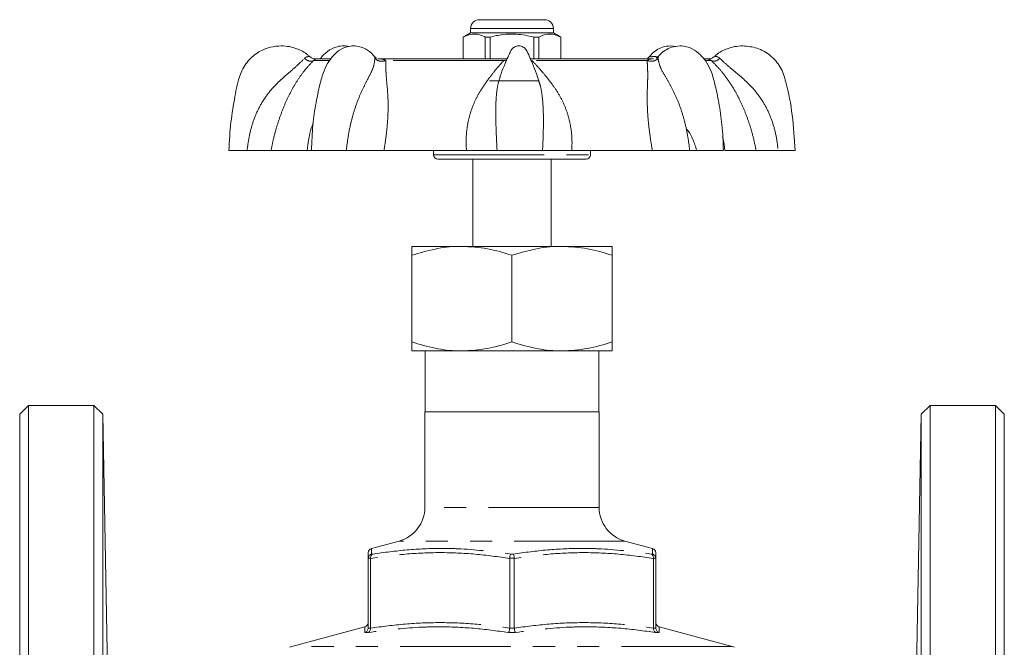
# Model space of a CAD drawing. Units: millimetres. Extents: x 149 to 205, y 82 to 274.
# Drawn here: x 149 to 205, y 238 to 274 of the extents above; entities that cross this region are included whole.
import ezdxf

# ---------------------------------------------------------------- set-up
doc = ezdxf.new("R2010")
doc.units = ezdxf.units.MM
doc.linetypes.add('PHANTOM', pattern=[12.7, 6.35, -1.27, 1.27, -1.27, 1.27, -1.27])

msp = doc.modelspace()

# ---------------------------------------------------------------- linework, layer by layer
at = {"color": 7, "linetype": 'Continuous', "lineweight": 15}
for p, q in [((175.213, 274.192), (178.963, 274.192)), ((174.713, 273.692), (174.713, 273.442)), ((179.463, 273.442), (179.463, 273.692)), ((174.713, 273.442), (174.288, 273.197)), ((174.288, 273.197), (174.288, 271.942)), ((174.293, 273.197), (174.288, 273.197)), ((174.293, 273.197), (174.293, 271.942)), ((175.032, 273.442), (174.713, 273.442)), ((179.463, 273.442), (175.032, 273.442)), ((175.828, 273.197), (175.554, 273.197)), ((175.554, 271.942), (175.554, 273.197)), ((175.828, 271.942), (175.828, 273.197)), ((178.623, 273.197), (178.349, 273.197)), ((178.349, 273.197), (178.349, 271.942)), ((178.623, 273.197), (178.623, 271.942)), ((179.888, 273.197), (179.463, 273.442)), ((179.888, 273.197), (179.884, 273.197)), ((179.884, 271.942), (179.884, 273.197)), ((179.888, 271.942), (179.888, 273.197)), ((186.488, 272.652), (186.178, 272.692)), ((166.65, 271.942), (165.88, 271.942)), ((176.806, 271.942), (169.413, 271.942)), ((185.198, 271.942), (178.154, 271.942)), ((185.464, 272.078), (185.465, 272.062)), ((188.297, 271.942), (188.099, 271.942)), ((188.378, 271.931), (188.342, 271.937)), ((175.789, 270.692), (178.598, 270.692)), ((176.423, 270.968), (176.411, 270.926)), ((178.638, 270.631), (178.602, 270.736)), ((161.887, 266.692), (160.846, 266.692)), ((165.333, 266.692), (163.259, 266.692)), ((165.58, 266.692), (165.333, 266.692)), ((165.594, 266.692), (167.58, 266.692)), ((174.472, 266.692), (169.74, 266.692)), ((172.588, 266.692), (172.588, 266.442)), ((176.232, 266.692), (178.843, 266.692)), ((185.143, 266.692), (180.525, 266.692)), ((181.588, 266.442), (181.588, 266.692)), ((187.287, 266.692), (189.212, 266.692)), ((191.096, 266.692), (189.297, 266.692)), ((192.367, 266.692), (193.328, 266.692)), ((181.338, 266.192), (172.838, 266.192)), ((174.838, 266.192), (174.838, 261.192)), ((179.338, 261.192), (179.338, 266.192)), ((171.338, 261.192), (174.213, 261.192)), ((174.213, 261.192), (179.963, 261.192)), ((179.963, 261.192), (182.838, 261.192)), ((171.338, 260.679), (171.338, 255.706)), ((177.088, 260.679), (177.088, 255.706)), ((182.838, 260.679), (182.838, 255.706)), ((174.213, 255.192), (171.338, 255.192)), ((172.113, 255.192), (172.113, 251.692)), ((179.963, 255.192), (174.213, 255.192)), ((182.838, 255.192), (179.963, 255.192)), ((182.063, 251.692), (182.063, 255.192)), ((149.338, 252.067), (148.838, 251.567)), ((153.099, 252.067), (149.338, 252.067)), ((149.338, 182.817), (149.338, 252.067)), ((153.617, 251.567), (153.099, 252.067)), ((153.099, 182.817), (153.099, 252.067)), ((201.078, 252.067), (200.56, 251.567)), ((204.838, 252.067), (201.078, 252.067)), ((201.078, 252.067), (201.078, 217.442)), ((205.338, 251.567), (204.838, 252.067)), ((204.838, 182.817), (204.838, 252.067)), ((148.838, 183.317), (148.838, 251.567)), ((153.96, 231.888), (153.617, 251.567)), ((153.617, 251.567), (153.617, 217.442)), ((172.088, 251.692), (172.088, 246.219)), ((182.088, 251.692), (172.088, 251.692)), ((182.088, 246.219), (182.088, 251.692)), ((200.56, 251.567), (200.217, 231.888)), ((200.56, 183.317), (200.56, 251.567)), ((205.338, 183.317), (205.338, 251.567)), ((170.606, 244.288), (169.024, 243.864)), ((185.153, 243.864), (183.571, 244.288)), ((168.839, 243.301), (168.838, 243.292)), ((168.838, 239.294), (168.838, 243.292)), ((168.972, 243.292), (168.972, 243.301)), ((168.972, 243.292), (168.972, 239.294)), ((176.955, 243.301), (176.955, 243.292)), ((176.955, 239.294), (176.955, 243.292)), ((177.222, 243.292), (177.222, 243.301)), ((177.222, 243.292), (177.222, 239.294)), ((185.205, 243.301), (185.205, 243.292)), ((185.205, 239.294), (185.205, 243.292)), ((185.338, 243.292), (185.338, 243.301)), ((185.338, 243.292), (185.338, 239.294)), ((168.653, 239.366), (164.459, 238.242)), ((168.838, 239.294), (168.838, 239.286)), ((168.972, 239.286), (168.972, 239.294)), ((176.955, 239.294), (176.954, 239.286)), ((177.223, 239.286), (177.222, 239.294)), ((185.205, 239.294), (185.205, 239.286)), ((185.339, 239.286), (185.338, 239.294)), ((189.718, 238.242), (185.524, 239.366))]:
    msp.add_line(p, q, dxfattribs=at)
at = {"color": 8, "linetype": 'PHANTOM', "lineweight": 0}
for p, q in [((179.463, 273.692), (174.713, 273.692)), ((166.588, 271.851), (165.701, 271.851)), ((176.619, 271.851), (169.843, 271.851)), ((176.619, 271.851), (176.785, 271.888)), ((176.619, 271.851), (176.751, 271.811)), ((184.843, 271.851), (178.23, 271.851)), ((188.524, 271.851), (188.184, 271.851)), ((172.588, 266.442), (181.588, 266.442)), ((182.088, 246.219), (172.088, 246.219)), ((183.571, 244.288), (170.606, 244.288)), ((169.032, 243.542), (169.098, 243.542)), ((177.022, 243.542), (177.154, 243.542)), ((185.079, 243.542), (185.145, 243.542)), ((168.972, 243.301), (168.839, 243.301)), ((177.222, 243.301), (176.955, 243.301)), ((185.338, 243.301), (185.205, 243.301)), ((168.847, 239.045), (168.645, 239.045)), ((168.838, 239.286), (168.972, 239.286)), ((177.29, 239.045), (176.887, 239.045)), ((176.954, 239.286), (177.223, 239.286)), ((185.205, 239.286), (185.339, 239.286)), ((185.532, 239.045), (185.33, 239.045)), ((189.718, 238.242), (164.459, 238.242))]:
    msp.add_line(p, q, dxfattribs=at)
at = {"color": 7, "linetype": 'Continuous', "lineweight": 15}
for centre, radius, start, end in [((175.213, 273.692), 0.5, 90, 180), ((178.963, 273.692), 0.5, 0, 90), ((165.88, 271.592), 0.35, 90, 97.4305), ((188.297, 271.592), 0.35, 77.7193, 90), ((172.838, 266.442), 0.25, 180, 270), ((181.338, 266.442), 0.25, 270, 0), ((170.088, 246.219), 2, 285, 0), ((184.088, 246.219), 2, 180, 255), ((169.088, 243.621), 0.25, 105.4109, 180.4671), ((185.089, 243.621), 0.25, 359.5308, 74.7407), ((168.588, 239.608), 0.25, 284.8397, 359.2441), ((185.588, 239.608), 0.25, 180.7429, 255.1066), ((164.588, 237.759), 0.5, 105, 120), ((189.588, 237.759), 0.5, 60, 75)]:
    msp.add_arc(centre, radius, start, end, dxfattribs=at)
for points, knots in [([(175.554, 273.197), (175.521, 273.213), (175.371, 273.289), (175.093, 273.376), (174.699, 273.376), (174.435, 273.26), (174.293, 273.197)], [0, 0, 0, 0, 0.07896, 0.365173, 0.658395, 1, 1, 1, 1]), ([(175.828, 273.197), (176.072, 273.252), (176.567, 273.363), (177.425, 273.393), (178.013, 273.268), (178.349, 273.197)], [0, 0, 0, 0, 0.294848, 0.596544, 1, 1, 1, 1]), ([(179.884, 273.197), (179.762, 273.252), (179.514, 273.363), (179.085, 273.393), (178.791, 273.268), (178.623, 273.197)], [0, 0, 0, 0, 0.294848, 0.596544, 1, 1, 1, 1]), ([(163.844, 272.692), (163.635, 272.677), (163.189, 272.645), (162.523, 272.356), (161.896, 271.839), (161.39, 270.947), (161.181, 269.727), (160.922, 268.274), (160.872, 267.237), (160.845, 266.692)], [0, 0, 0, 0, 0.083821, 0.17934, 0.286658, 0.405571, 0.58285, 0.781003, 1, 1, 1, 1]), ([(165.471, 272.075), (165.435, 272.111), (165.228, 272.313), (164.829, 272.509), (164.309, 272.667), (164.005, 272.684), (163.844, 272.692)], [0, 0, 0, 0, 0.0857791, 0.4876094, 0.7301668, 1, 1, 1, 1]), ([(167.999, 272.692), (167.874, 272.683), (167.636, 272.665), (167.242, 272.503), (166.896, 272.222), (166.551, 271.781), (166.252, 271.208), (166.038, 270.387), (165.819, 269.356), (165.635, 268.099), (165.6, 267.185), (165.58, 266.692)], [0, 0, 0, 0, 0.0621562, 0.1182597, 0.2111855, 0.2803058, 0.3651785, 0.4805996, 0.625146, 0.7982528, 1, 1, 1, 1]), ([(167.727, 272.657), (167.633, 272.673), (167.398, 272.712), (167.079, 272.661), (166.667, 272.509), (166.336, 272.27), (166.144, 272.021), (166.083, 271.942)], [0, 0, 0, 0, 0.143278, 0.354549, 0.543414, 0.854537, 1, 1, 1, 1]), ([(169.207, 272.067), (169.182, 272.101), (169.033, 272.299), (168.738, 272.507), (168.338, 272.667), (168.118, 272.684), (167.999, 272.692)], [0, 0, 0, 0, 0.07793, 0.466896, 0.714153, 1, 1, 1, 1]), ([(177.479, 272.692), (177.433, 272.689), (177.345, 272.682), (177.226, 272.63), (177.082, 272.523), (176.979, 272.316), (176.842, 272.023), (176.663, 271.613), (176.505, 271.234), (176.428, 270.977), (176.413, 270.925)], [0, 0, 0, 0, 0.0627711, 0.1219666, 0.1780957, 0.30854, 0.4339136, 0.6290287, 0.9255951, 1, 1, 1, 1]), ([(178.634, 270.63), (178.59, 270.781), (178.487, 271.137), (178.297, 271.615), (178.087, 272.071), (177.969, 272.379), (177.83, 272.557), (177.731, 272.63), (177.612, 272.682), (177.524, 272.689), (177.479, 272.692)], [0, 0, 0, 0, 0.189236, 0.448746, 0.619482, 0.797312, 0.844049, 0.893218, 0.945056, 1, 1, 1, 1]), ([(186.178, 272.692), (186.024, 272.679), (185.757, 272.655), (185.367, 272.454), (185.122, 272.27), (185.007, 272.108), (184.978, 272.068)], [0, 0, 0, 0, 0.361201, 0.628484, 0.908311, 1, 1, 1, 1]), ([(186.729, 272.692), (186.56, 272.675), (186.25, 272.644), (185.881, 272.448), (185.625, 272.262), (185.504, 272.099), (185.473, 272.057)], [0, 0, 0, 0, 0.3356104, 0.6119329, 0.9004703, 1, 1, 1, 1]), ([(189.22, 266.692), (189.201, 267.187), (189.166, 268.106), (188.979, 269.368), (188.76, 270.401), (188.546, 271.221), (188.237, 271.791), (187.879, 272.228), (187.511, 272.508), (187.1, 272.666), (186.858, 272.683), (186.729, 272.692)], [0, 0, 0, 0, 0.202154, 0.375288, 0.519464, 0.634118, 0.718167, 0.787473, 0.880438, 0.936871, 1, 1, 1, 1]), ([(190.333, 272.692), (190.172, 272.684), (189.868, 272.667), (189.348, 272.509), (188.942, 272.309), (188.73, 272.099), (188.688, 272.058)], [0, 0, 0, 0, 0.266083, 0.505269, 0.901514, 1, 1, 1, 1]), ([(193.332, 266.692), (193.29, 267.372), (193.209, 268.693), (192.917, 270.291), (192.542, 271.495), (191.935, 272.171), (191.174, 272.611), (190.61, 272.666), (190.333, 272.692)], [0, 0, 0, 0, 0.273863, 0.532103, 0.655072, 0.774048, 0.889043, 1, 1, 1, 1]), ([(165.473, 272.072), (165.48, 272.071), (165.495, 272.067), (165.497, 272.066), (165.498, 272.066)], [0, 0, 0, 0, 0.539964, 1, 1, 1, 1]), ([(165.854, 271.941), (165.823, 271.941), (165.761, 271.94), (165.666, 271.964), (165.576, 272.005), (165.524, 272.046), (165.499, 272.066)], [0, 0, 0, 0, 0.2590569, 0.512812, 0.7599928, 1, 1, 1, 1]), ([(169.303, 271.981), (169.304, 271.982), (169.306, 271.985), (169.296, 271.997), (169.262, 272.022), (169.228, 272.058), (169.21, 272.077)], [0, 0, 0, 0, 0.092457, 0.271525, 0.625217, 1, 1, 1, 1]), ([(184.967, 272.077), (184.95, 272.06), (184.918, 272.025), (184.885, 272.001), (184.871, 271.988), (184.872, 271.984), (184.872, 271.982)], [0, 0, 0, 0, 0.337293, 0.670441, 0.842982, 1, 1, 1, 1]), ([(185.464, 272.078), (185.447, 272.061), (185.413, 272.027), (185.378, 272.002), (185.363, 271.988), (185.364, 271.984), (185.364, 271.981)], [0, 0, 0, 0, 0.329134, 0.654721, 0.824332, 1, 1, 1, 1]), ([(188.678, 272.066), (188.653, 272.046), (188.601, 272.005), (188.511, 271.964), (188.416, 271.94), (188.354, 271.941), (188.323, 271.941)], [0, 0, 0, 0, 0.2400072, 0.487188, 0.7409431, 1, 1, 1, 1]), ([(187.128, 267.901), (187.158, 267.863), (187.286, 267.697), (187.493, 267.304), (187.62, 266.909), (187.69, 266.692)], [0, 0, 0, 0, 0.117188, 0.516118, 1, 1, 1, 1]), ([(163.259, 266.692), (163.202, 266.692), (163.089, 266.692), (162.775, 266.692), (162.377, 266.692), (162.051, 266.692), (161.887, 266.692)], [0, 0, 0, 0, 0.249386, 0.499579, 0.748908, 1, 1, 1, 1]), ([(169.74, 266.692), (169.574, 266.692), (169.241, 266.692), (168.687, 266.692), (168.122, 266.692), (167.761, 266.692), (167.58, 266.692)], [0, 0, 0, 0, 0.249385, 0.499579, 0.748908, 1, 1, 1, 1]), ([(176.232, 266.692), (176.131, 266.692), (175.929, 266.692), (175.505, 266.692), (175.018, 266.692), (174.654, 266.692), (174.472, 266.692)], [0, 0, 0, 0, 0.249416, 0.49963, 0.748738, 1, 1, 1, 1]), ([(180.525, 266.692), (180.347, 266.692), (179.99, 266.692), (179.522, 266.692), (179.119, 266.692), (178.935, 266.692), (178.843, 266.692)], [0, 0, 0, 0, 0.249386, 0.499579, 0.748908, 1, 1, 1, 1]), ([(187.287, 266.692), (187.104, 266.692), (186.738, 266.692), (186.175, 266.692), (185.628, 266.692), (185.305, 266.692), (185.143, 266.692)], [0, 0, 0, 0, 0.249416, 0.499629, 0.748738, 1, 1, 1, 1]), ([(192.367, 266.692), (192.21, 266.692), (191.895, 266.692), (191.523, 266.692), (191.235, 266.692), (191.143, 266.692), (191.096, 266.692)], [0, 0, 0, 0, 0.249416, 0.49963, 0.748738, 1, 1, 1, 1]), ([(174.213, 261.192), (174.145, 261.192), (173.629, 261.187), (172.656, 261.075), (171.78, 260.812), (171.338, 260.679)], [0, 0, 0, 0, 0.0700975, 0.5307882, 1, 1, 1, 1]), ([(171.338, 260.679), (171.338, 260.754), (171.338, 260.938), (171.338, 261.145), (171.338, 261.176), (171.338, 261.192)], [0, 0, 0, 0, 0.255128, 0.625306, 1, 1, 1, 1]), ([(177.088, 260.679), (176.622, 260.822), (175.679, 261.112), (174.705, 261.165), (174.213, 261.192)], [0, 0, 0, 0, 0.495458, 1, 1, 1, 1]), ([(179.963, 261.192), (179.895, 261.192), (179.379, 261.187), (178.406, 261.075), (177.53, 260.812), (177.088, 260.679)], [0, 0, 0, 0, 0.070097, 0.530788, 1, 1, 1, 1]), ([(182.838, 260.679), (182.372, 260.822), (181.429, 261.112), (180.455, 261.165), (179.963, 261.192)], [0, 0, 0, 0, 0.495458, 1, 1, 1, 1]), ([(182.838, 261.192), (182.838, 261.177), (182.838, 261.146), (182.838, 260.939), (182.838, 260.754), (182.838, 260.679)], [0, 0, 0, 0, 0.369907, 0.744872, 1, 1, 1, 1]), ([(174.213, 255.192), (174.145, 255.193), (173.629, 255.198), (172.656, 255.31), (171.78, 255.573), (171.338, 255.706)], [0, 0, 0, 0, 0.070097, 0.530788, 1, 1, 1, 1]), ([(171.338, 255.706), (171.338, 255.637), (171.338, 255.455), (171.338, 255.243), (171.338, 255.209), (171.338, 255.192)], [0, 0, 0, 0, 0.234494, 0.61483, 1, 1, 1, 1]), ([(177.088, 255.706), (176.622, 255.562), (175.679, 255.273), (174.705, 255.219), (174.213, 255.192)], [0, 0, 0, 0, 0.495458, 1, 1, 1, 1]), ([(179.963, 255.192), (179.895, 255.193), (179.379, 255.198), (178.406, 255.31), (177.53, 255.573), (177.088, 255.706)], [0, 0, 0, 0, 0.070097, 0.530788, 1, 1, 1, 1]), ([(182.838, 255.706), (182.372, 255.562), (181.429, 255.273), (180.455, 255.219), (179.963, 255.192)], [0, 0, 0, 0, 0.495458, 1, 1, 1, 1]), ([(182.838, 255.192), (182.838, 255.209), (182.838, 255.242), (182.838, 255.453), (182.838, 255.637), (182.838, 255.706)], [0, 0, 0, 0, 0.38003, 0.765506, 1, 1, 1, 1]), ([(168.838, 243.292), (168.838, 243.38), (168.838, 243.556), (168.838, 243.651), (168.838, 243.616), (168.838, 243.613)], [0, 0, 0, 0, 0.472803, 0.947557, 1, 1, 1, 1]), ([(169.032, 243.542), (169.031, 243.542), (169.006, 243.535), (168.955, 243.513), (168.894, 243.458), (168.85, 243.384), (168.842, 243.328), (168.839, 243.301)], [0, 0, 0, 0, 0.009474, 0.24356, 0.499473, 0.749622, 1, 1, 1, 1]), ([(168.972, 243.301), (168.973, 243.328), (168.975, 243.384), (169.003, 243.458), (169.044, 243.513), (169.079, 243.535), (169.098, 243.542), (169.098, 243.542)], [0, 0, 0, 0, 0.250378, 0.500528, 0.756439, 0.990526, 1, 1, 1, 1]), ([(176.955, 243.301), (176.958, 243.328), (176.963, 243.384), (176.98, 243.458), (177, 243.513), (177.015, 243.535), (177.022, 243.542), (177.022, 243.542)], [0, 0, 0, 0, 0.250378, 0.500528, 0.756439, 0.990526, 1, 1, 1, 1]), ([(177.222, 243.301), (177.219, 243.328), (177.214, 243.384), (177.197, 243.458), (177.177, 243.513), (177.162, 243.535), (177.155, 243.542), (177.154, 243.542)], [0, 0, 0, 0, 0.250378, 0.500528, 0.756439, 0.990526, 1, 1, 1, 1]), ([(185.205, 243.301), (185.204, 243.328), (185.202, 243.384), (185.174, 243.458), (185.133, 243.513), (185.098, 243.535), (185.079, 243.542), (185.079, 243.542)], [0, 0, 0, 0, 0.250378, 0.500528, 0.756439, 0.990526, 1, 1, 1, 1]), ([(185.338, 243.301), (185.335, 243.328), (185.327, 243.384), (185.283, 243.458), (185.222, 243.513), (185.171, 243.535), (185.146, 243.542), (185.145, 243.542)], [0, 0, 0, 0, 0.250378, 0.500527, 0.75644, 0.990526, 1, 1, 1, 1]), ([(185.153, 243.855), (185.153, 243.86), (185.153, 243.865), (185.153, 243.863), (185.153, 243.863)], [0, 0, 0, 0, 0.966838, 1, 1, 1, 1]), ([(185.338, 243.613), (185.338, 243.598), (185.338, 243.565), (185.338, 243.386), (185.338, 243.292)], [0, 0, 0, 0, 0.471372, 1, 1, 1, 1]), ([(168.838, 239.286), (168.835, 239.258), (168.827, 239.203), (168.783, 239.129), (168.722, 239.074), (168.672, 239.052), (168.646, 239.045), (168.645, 239.045)], [0, 0, 0, 0, 0.2505194, 0.5008142, 0.7568851, 0.9904623, 1, 1, 1, 1]), ([(168.653, 239.363), (168.653, 239.365), (168.653, 239.367), (168.653, 239.366), (168.653, 239.366)], [0, 0, 0, 0, 0.907847, 1, 1, 1, 1]), ([(168.972, 239.286), (168.971, 239.258), (168.969, 239.203), (168.942, 239.129), (168.9, 239.074), (168.865, 239.052), (168.847, 239.045), (168.847, 239.045)], [0, 0, 0, 0, 0.250519, 0.500813, 0.756882, 0.990459, 1, 1, 1, 1]), ([(176.954, 239.286), (176.952, 239.258), (176.947, 239.203), (176.93, 239.129), (176.91, 239.074), (176.895, 239.052), (176.887, 239.045), (176.887, 239.045)], [0, 0, 0, 0, 0.250519, 0.500813, 0.756883, 0.99046, 1, 1, 1, 1]), ([(177.223, 239.286), (177.225, 239.258), (177.23, 239.203), (177.247, 239.129), (177.267, 239.074), (177.282, 239.052), (177.29, 239.045), (177.29, 239.045)], [0, 0, 0, 0, 0.250519, 0.500813, 0.756883, 0.99046, 1, 1, 1, 1]), ([(185.33, 239.045), (185.33, 239.045), (185.312, 239.052), (185.277, 239.074), (185.235, 239.129), (185.208, 239.203), (185.206, 239.258), (185.205, 239.286)], [0, 0, 0, 0, 0.009541, 0.243118, 0.499187, 0.749481, 1, 1, 1, 1]), ([(185.532, 239.045), (185.531, 239.045), (185.505, 239.052), (185.455, 239.074), (185.394, 239.129), (185.35, 239.203), (185.342, 239.258), (185.339, 239.286)], [0, 0, 0, 0, 0.009538, 0.243115, 0.499186, 0.749481, 1, 1, 1, 1])]:
    msp.add_open_spline(points, degree=3, knots=knots, dxfattribs=at)
at = {"color": 8, "linetype": 'PHANTOM', "lineweight": 0}
for points, knots in [([(161.887, 266.692), (161.924, 266.975), (161.998, 267.539), (162.224, 268.358), (162.547, 269.131), (162.977, 269.836), (163.508, 270.456), (164.093, 270.992), (164.689, 271.489), (165.019, 271.811), (165.182, 271.971)], [0, 0, 0, 0, 0.129463, 0.25865, 0.384472, 0.509137, 0.632989, 0.756691, 0.879409, 1, 1, 1, 1]), ([(165.701, 271.851), (165.543, 271.684), (165.236, 271.359), (164.835, 270.816), (164.487, 270.245), (164.17, 269.616), (163.88, 268.928), (163.629, 268.206), (163.416, 267.454), (163.312, 266.948), (163.259, 266.692)], [0, 0, 0, 0, 0.1319122, 0.2557582, 0.3803704, 0.5066343, 0.6306709, 0.7570219, 0.8771736, 1, 1, 1, 1]), ([(165.182, 271.971), (165.219, 272.003), (165.286, 272.061), (165.398, 272.083), (165.449, 272.076), (165.473, 272.072)], [0, 0, 0, 0, 0.403247, 0.729879, 1, 1, 1, 1]), ([(165.182, 271.971), (165.226, 271.937), (165.317, 271.866), (165.467, 271.809), (165.605, 271.799), (165.669, 271.834), (165.701, 271.851)], [0, 0, 0, 0, 0.2422311, 0.5000007, 0.757771, 1, 1, 1, 1]), ([(165.843, 271.939), (165.85, 271.94), (165.887, 271.945), (165.828, 271.951), (165.741, 271.882), (165.701, 271.851)], [0, 0, 0, 0, 0.115988, 0.597148, 1, 1, 1, 1]), ([(167.58, 266.692), (167.615, 266.975), (167.685, 267.539), (167.855, 268.358), (168.075, 269.131), (168.34, 269.836), (168.636, 270.456), (168.916, 270.992), (169.164, 271.489), (169.203, 271.811), (169.222, 271.971)], [0, 0, 0, 0, 0.129463, 0.25865, 0.384472, 0.509137, 0.632989, 0.756691, 0.879409, 1, 1, 1, 1]), ([(169.222, 271.971), (169.22, 272.005), (169.217, 272.057), (169.213, 272.067), (169.211, 272.07)], [0, 0, 0, 0, 0.6483558, 1, 1, 1, 1]), ([(169.222, 271.971), (169.259, 271.937), (169.336, 271.866), (169.501, 271.809), (169.68, 271.799), (169.79, 271.834), (169.843, 271.851)], [0, 0, 0, 0, 0.242232, 0.500001, 0.757771, 1, 1, 1, 1]), ([(169.382, 271.942), (169.485, 271.945), (169.674, 271.951), (169.79, 271.882), (169.843, 271.851)], [0, 0, 0, 0, 0.5442916, 1, 1, 1, 1]), ([(169.843, 271.851), (169.845, 271.684), (169.848, 271.359), (169.878, 270.816), (169.939, 270.245), (169.98, 269.616), (169.982, 268.928), (169.942, 268.206), (169.864, 267.454), (169.781, 266.948), (169.74, 266.692)], [0, 0, 0, 0, 0.131912, 0.255758, 0.38037, 0.506634, 0.630671, 0.757022, 0.877174, 1, 1, 1, 1]), ([(174.472, 266.692), (174.462, 266.958), (174.443, 267.482), (174.539, 268.24), (174.72, 268.951), (174.974, 269.577), (175.269, 270.116), (175.581, 270.582), (175.919, 271.025), (176.256, 271.457), (176.499, 271.721), (176.619, 271.851)], [0, 0, 0, 0, 0.127624, 0.251446, 0.372946, 0.493489, 0.594486, 0.691643, 0.789416, 0.89621, 1, 1, 1, 1]), ([(178.23, 271.851), (178.39, 271.684), (178.7, 271.359), (179.145, 270.816), (179.578, 270.245), (179.954, 269.616), (180.247, 268.928), (180.441, 268.206), (180.544, 267.454), (180.531, 266.948), (180.525, 266.692)], [0, 0, 0, 0, 0.1319122, 0.2557582, 0.3803704, 0.5066343, 0.6306709, 0.7570219, 0.8771736, 1, 1, 1, 1]), ([(184.843, 271.851), (184.895, 271.834), (185.004, 271.799), (185.184, 271.809), (185.351, 271.866), (185.431, 271.937), (185.469, 271.971)], [0, 0, 0, 0, 0.242229, 0.499999, 0.757768, 1, 1, 1, 1]), ([(184.843, 271.851), (184.888, 271.883), (184.978, 271.946), (185.134, 271.942), (185.211, 271.939)], [0, 0, 0, 0, 0.502823, 1, 1, 1, 1]), ([(185.143, 266.692), (185.098, 266.958), (185.009, 267.482), (184.918, 268.24), (184.862, 268.951), (184.844, 269.577), (184.85, 270.116), (184.868, 270.582), (184.883, 271.025), (184.867, 271.457), (184.851, 271.721), (184.843, 271.851)], [0, 0, 0, 0, 0.1276243, 0.2514465, 0.3729463, 0.4934886, 0.5944864, 0.6916435, 0.7894158, 0.8962104, 1, 1, 1, 1]), ([(184.968, 272.075), (184.968, 272.076), (184.97, 272.084), (184.98, 272.074), (185.009, 272.068), (185.041, 272.065), (185.085, 272.068), (185.16, 272.075), (185.271, 272.08), (185.374, 272.074), (185.425, 272.048), (185.431, 272.046)], [0, 0, 0, 0, 0.029071, 0.22234, 0.305855, 0.383399, 0.460874, 0.54478, 0.738953, 0.970789, 1, 1, 1, 1]), ([(185.465, 272.062), (185.465, 272.06), (185.466, 272.05), (185.468, 272.006), (185.469, 271.971)], [0, 0, 0, 0, 0.217348, 1, 1, 1, 1]), ([(185.469, 271.971), (185.501, 271.813), (185.564, 271.492), (185.847, 270.997), (186.159, 270.459), (186.48, 269.839), (186.766, 269.136), (186.999, 268.362), (187.178, 267.541), (187.251, 266.975), (187.287, 266.692)], [0, 0, 0, 0, 0.1197749, 0.242407, 0.3665019, 0.4907469, 0.6144662, 0.7404841, 0.8706583, 1, 1, 1, 1]), ([(188.524, 271.851), (188.47, 271.886), (188.406, 271.929), (188.383, 271.931), (188.378, 271.931)], [0, 0, 0, 0, 0.8241006, 1, 1, 1, 1]), ([(188.524, 271.851), (188.552, 271.834), (188.612, 271.799), (188.743, 271.809), (188.887, 271.866), (188.977, 271.937), (189.02, 271.971)], [0, 0, 0, 0, 0.24223, 0.499998, 0.757767, 1, 1, 1, 1]), ([(191.096, 266.692), (191.042, 266.958), (190.935, 267.482), (190.71, 268.24), (190.45, 268.951), (190.17, 269.577), (189.885, 270.116), (189.599, 270.582), (189.282, 271.025), (188.922, 271.457), (188.655, 271.721), (188.524, 271.851)], [0, 0, 0, 0, 0.127624, 0.251446, 0.372946, 0.493489, 0.594486, 0.691643, 0.789416, 0.89621, 1, 1, 1, 1]), ([(188.68, 272.066), (188.679, 272.066), (188.676, 272.065), (188.687, 272.068), (188.721, 272.075), (188.796, 272.082), (188.91, 272.061), (188.981, 272.003), (189.02, 271.971)], [0, 0, 0, 0, 0.01657, 0.103803, 0.198275, 0.416905, 0.677937, 1, 1, 1, 1]), ([(189.02, 271.971), (189.191, 271.813), (189.535, 271.492), (190.144, 270.997), (190.74, 270.459), (191.275, 269.839), (191.71, 269.136), (192.033, 268.362), (192.258, 267.541), (192.331, 266.975), (192.367, 266.692)], [0, 0, 0, 0, 0.119775, 0.242407, 0.366502, 0.490747, 0.614466, 0.740484, 0.870658, 1, 1, 1, 1]), ([(176.411, 270.926), (176.362, 270.77), (176.258, 270.436), (176.184, 269.838), (176.153, 269.136), (176.16, 268.362), (176.188, 267.541), (176.217, 266.975), (176.232, 266.692)], [0, 0, 0, 0, 0.146678, 0.314036, 0.480686, 0.650432, 0.825777, 1, 1, 1, 1]), ([(178.843, 266.692), (178.855, 266.975), (178.881, 267.539), (178.895, 268.358), (178.884, 269.132), (178.825, 269.834), (178.747, 270.328), (178.66, 270.569), (178.638, 270.631)], [0, 0, 0, 0, 0.191574, 0.382741, 0.568928, 0.753404, 0.936676, 1, 1, 1, 1]), ([(165.333, 266.692), (165.367, 266.957), (165.434, 267.479), (165.567, 268.005), (165.676, 268.252), (165.679, 268.258)], [0, 0, 0, 0, 0.501026, 0.987125, 1, 1, 1, 1]), ([(189.175, 267.467), (189.176, 267.463), (189.25, 267.211), (189.274, 266.95), (189.297, 266.692)], [0, 0, 0, 0, 0.013089, 1, 1, 1, 1]), ([(176.955, 243.292), (176.293, 243.383), (174.968, 243.566), (172.966, 243.65), (170.962, 243.567), (169.637, 243.384), (168.972, 243.292)], [0, 0, 0, 0, 0.249483, 0.5, 0.749398, 1, 1, 1, 1]), ([(169.024, 243.863), (169.024, 243.863), (169.023, 243.879), (169.025, 243.816), (169.029, 243.657), (169.032, 243.542)], [0, 0, 0, 0, 0.0018004, 0.2776218, 1, 1, 1, 1]), ([(169.098, 243.542), (169.754, 243.631), (171.068, 243.81), (172.758, 243.878), (174.748, 243.835), (176.068, 243.665), (177.022, 243.542)], [0, 0, 0, 0, 0.249507, 0.50002, 0.638211, 1, 1, 1, 1]), ([(177.154, 243.542), (177.812, 243.631), (179.131, 243.81), (180.823, 243.878), (182.812, 243.835), (184.127, 243.665), (185.079, 243.542)], [0, 0, 0, 0, 0.249507, 0.500021, 0.638211, 1, 1, 1, 1]), ([(185.205, 243.292), (184.543, 243.383), (183.218, 243.566), (181.216, 243.65), (179.212, 243.567), (177.887, 243.384), (177.222, 243.292)], [0, 0, 0, 0, 0.2494831, 0.4999999, 0.7493975, 1, 1, 1, 1]), ([(185.145, 243.542), (185.147, 243.634), (185.151, 243.808), (185.152, 243.84), (185.153, 243.855)], [0, 0, 0, 0, 0.526705, 1, 1, 1, 1]), ([(168.972, 239.294), (169.634, 239.381), (170.96, 239.556), (172.961, 239.634), (174.964, 239.556), (176.29, 239.382), (176.955, 239.294)], [0, 0, 0, 0, 0.249525, 0.5, 0.749454, 1, 1, 1, 1]), ([(177.222, 239.294), (177.884, 239.381), (179.21, 239.556), (181.211, 239.634), (183.214, 239.556), (184.54, 239.382), (185.205, 239.294)], [0, 0, 0, 0, 0.2495246, 0.4999999, 0.7494544, 1, 1, 1, 1]), ([(168.645, 239.045), (168.647, 239.136), (168.652, 239.316), (168.653, 239.348), (168.653, 239.363)], [0, 0, 0, 0, 0.507314, 1, 1, 1, 1]), ([(176.887, 239.045), (176.222, 239.134), (174.888, 239.312), (173.173, 239.381), (171.155, 239.338), (169.816, 239.168), (168.847, 239.045)], [0, 0, 0, 0, 0.249521, 0.50002, 0.638147, 1, 1, 1, 1]), ([(185.33, 239.045), (184.663, 239.134), (183.325, 239.312), (181.608, 239.381), (179.591, 239.338), (178.256, 239.168), (177.29, 239.045)], [0, 0, 0, 0, 0.249521, 0.50002, 0.638147, 1, 1, 1, 1]), ([(185.524, 239.366), (185.524, 239.366), (185.523, 239.382), (185.525, 239.319), (185.529, 239.16), (185.532, 239.045)], [0, 0, 0, 0, 0.001655, 0.277395, 1, 1, 1, 1])]:
    msp.add_open_spline(points, degree=3, knots=knots, dxfattribs=at)

doc.saveas('drawing.dxf')
